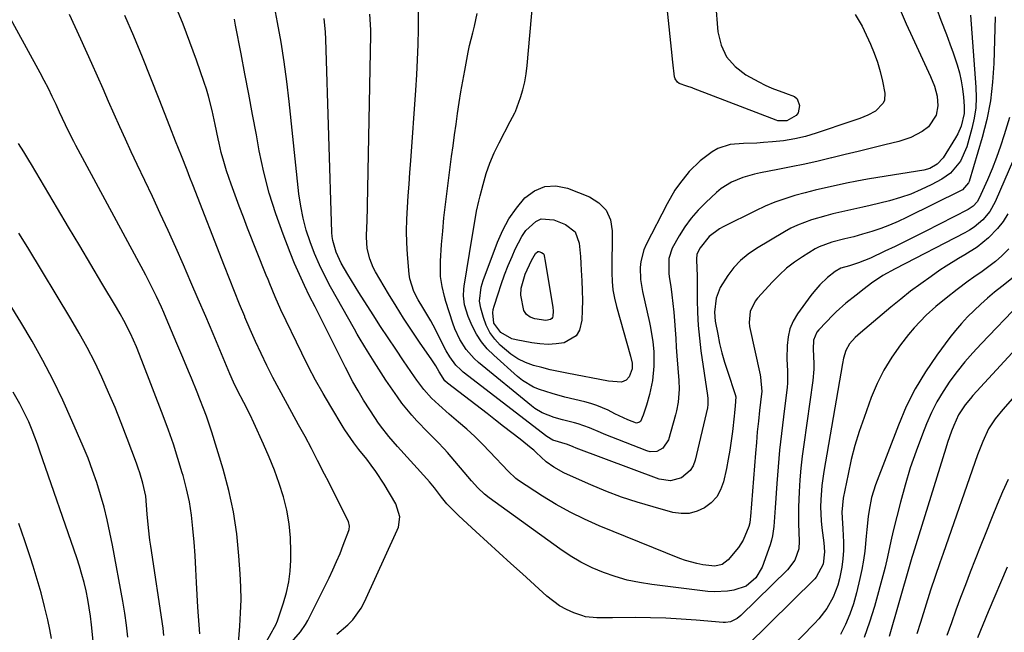
# Model space of a CAD drawing. Units: inches. Extents: x 1890287 to 1895531, y 464307 to 469608.
# Drawn here: x 1894970 to 1895278, y 466495 to 466686 of the extents above; entities that cross this region are included whole.
import ezdxf

# ---------------------------------------------------------------- set-up
doc = ezdxf.new("R2010")
doc.units = ezdxf.units.IN
doc.header["$MEASUREMENT"] = 0
doc.layers.add('7', color=7, linetype='Continuous')
doc.layers.add('8', color=7, linetype='Continuous')

msp = doc.modelspace()

# ---------------------------------------------------------------- linework, layer by layer
at = {"layer": '7', "color": 18}
for points in [[(1895038.97, 466491.58, 1938), (1895039.38, 466496.81, 1938), (1895039.6, 466500.89, 1938), (1895039.71, 466504.96, 1938), (1895039.64, 466509.04, 1938), (1895039.45, 466513.12, 1938), (1895039.07, 466518.79, 1938), (1895038.36, 466525.66, 1938), (1895037.35, 466532.48, 1938), (1895035.87, 466539.21, 1938), (1895034.08, 466545.88, 1938), (1895030.56, 466557.42, 1938), (1895029.77, 466559.91, 1938), (1895028.93, 466562.39, 1938), (1895028.02, 466564.84, 1938), (1895026.87, 466567.79, 1938), (1895025.98, 466569.96, 1938), (1895024.21, 466574.3, 1938), (1895023.31, 466576.47, 1938), (1895021.51, 466580.8, 1938), (1895019.68, 466585.12, 1938), (1895016.28, 466593.11, 1938), (1895015.55, 466594.81, 1938), (1895014.8, 466596.51, 1938), (1895013.25, 466599.89, 1938), (1895012.45, 466601.56, 1938), (1895010.77, 466604.88, 1938), (1895009.91, 466606.52, 1938), (1894988.06, 466647.04, 1938), (1894987.38, 466648.33, 1938), (1894986.06, 466650.93, 1938), (1894984.8, 466653.57, 1938), (1894982.96, 466657.55, 1938), (1894981.86, 466659.93, 1938), (1894980.67, 466662.44, 1938), (1894979.45, 466664.93, 1938), (1894978.18, 466667.4, 1938), (1894976.87, 466669.84, 1938), (1894949.42, 466720.01, 1938)], [(1895280.02, 466655.86, 1948), (1895278.42, 466650.43, 1948), (1895277.28, 466646.83, 1948), (1895276.04, 466643.28, 1948), (1895274.65, 466639.77, 1948), (1895273.17, 466636.3, 1948), (1895270.58, 466630.59, 1948), (1895269.95, 466629.49, 1948), (1895268.66, 466628.11, 1948), (1895267.09, 466627.06, 1948), (1895253.69, 466620.22, 1948), (1895250.56, 466618.64, 1948), (1895247.42, 466617.08, 1948), (1895244.27, 466615.54, 1948), (1895241.11, 466614.02, 1948), (1895236.61, 466611.87, 1948), (1895232.86, 466610.35, 1948), (1895229.99, 466609.49, 1948), (1895227.32, 466608.69, 1948), (1895225.57, 466607.64, 1948), (1895223.12, 466605.81, 1948), (1895220.72, 466603.52, 1948), (1895218.82, 466601.34, 1948), (1895217.94, 466600.19, 1948), (1895213.79, 466594.47, 1948), (1895212.43, 466592.17, 1948), (1895211.38, 466589.77, 1948), (1895210.79, 466587.22, 1948), (1895210.5, 466584.56, 1948), (1895210.47, 466580.36, 1948), (1895210.64, 466576.55, 1948), (1895210.64, 466572.75, 1948), (1895210.52, 466571.48, 1948), (1895209.33, 466562.27, 1948), (1895208.7, 466557.05, 1948), (1895208.14, 466551.81, 1948), (1895207.67, 466546.57, 1948), (1895207.26, 466541.33, 1948), (1895206.74, 466533.74, 1948), (1895206.54, 466530.82, 1948), (1895206.34, 466527.91, 1948), (1895205.95, 466525.03, 1948), (1895205.6, 466523.63, 1948), (1895205.16, 466522.24, 1948), (1895202.66, 466515.21, 1948), (1895200.72, 466511.83, 1948), (1895197.74, 466509.32, 1948), (1895193.88, 466508.05, 1948), (1895191.86, 466507.68, 1948), (1895187.8, 466507.45, 1948), (1895185.75, 466507.59, 1948), (1895168.15, 466509.75, 1948), (1895164.31, 466510.37, 1948), (1895160.51, 466511.17, 1948), (1895156.78, 466512.25, 1948), (1895153.09, 466513.51, 1948), (1895149.52, 466515.05, 1948), (1895146.04, 466516.77, 1948), (1895142.7, 466518.75, 1948), (1895139.46, 466520.9, 1948), (1895117.37, 466536.89, 1948), (1895115.86, 466538.08, 1948), (1895113.77, 466540.06, 1948), (1895111.83, 466542.2, 1948), (1895104.25, 466551.1, 1948), (1895103.29, 466552.21, 1948), (1895101.28, 466554.35, 1948), (1895098.15, 466557.45, 1948), (1895094.75, 466560.93, 1948), (1895093.1, 466562.71, 1948), (1895090.04, 466566.47, 1948), (1895088.63, 466568.45, 1948), (1895085.05, 466573.73, 1948), (1895083.56, 466575.97, 1948), (1895081.4, 466579.38, 1948), (1895079.25, 466582.79, 1948), (1895076.94, 466586.56, 1948), (1895076.04, 466588.1, 1948), (1895075.16, 466589.64, 1948), (1895067.74, 466602.86, 1948), (1895065.92, 466606.29, 1948), (1895064.23, 466609.77, 1948), (1895062.7, 466613.33, 1948), (1895061.29, 466616.95, 1948), (1895060.11, 466620.63, 1948), (1895059.1, 466624.36, 1948), (1895058.38, 466628.15, 1948), (1895057.83, 466631.98, 1948), (1895054.79, 466660.87, 1948), (1895054.06, 466667.08, 1948), (1895053.23, 466673.27, 1948), (1895052.24, 466679.43, 1948), (1895051.15, 466685.59, 1948), (1895049.88, 466692.25, 1948)], [(1895231.79, 466688.04, 1958), (1895233.95, 466684.37, 1958), (1895234.58, 466683.1, 1958), (1895236.55, 466678.82, 1958), (1895237.72, 466675.99, 1958), (1895238.75, 466673.12, 1958), (1895239.6, 466670.19, 1958), (1895240.32, 466667.22, 1958), (1895241.09, 466663.47, 1958), (1895241.01, 466661.27, 1958), (1895240.57, 466660.28, 1958), (1895238.14, 466657.8, 1958), (1895235.8, 466656.56, 1958), (1895233.3, 466655.57, 1958), (1895230.77, 466654.67, 1958), (1895219.61, 466650.92, 1958), (1895216.26, 466649.93, 1958), (1895212.87, 466649.12, 1958), (1895209.42, 466648.56, 1958), (1895205.94, 466648.18, 1958), (1895203.15, 466647.98, 1958), (1895201.04, 466647.85, 1958), (1895196.82, 466647.68, 1958), (1895192.66, 466647.43, 1958), (1895188.83, 466646.17, 1958), (1895187.06, 466645.12, 1958), (1895183.36, 466642.3, 1958), (1895179.86, 466638.93, 1958), (1895176.8, 466635.11, 1958), (1895175.42, 466633.09, 1958), (1895172.98, 466628.85, 1958), (1895166.47, 466616.15, 1958), (1895165.72, 466614.41, 1958), (1895164.78, 466610.81, 1958), (1895164.59, 466608.93, 1958), (1895164.7, 466605.14, 1958), (1895165.29, 466601.39, 1958), (1895167.47, 466591.71, 1958), (1895167.78, 466590.21, 1958), (1895168.51, 466585.69, 1958), (1895168.77, 466582.65, 1958), (1895168.83, 466579.6, 1958), (1895168.81, 466578.12, 1958), (1895168.45, 466573.62, 1958), (1895167.51, 466569.2, 1958), (1895166.55, 466565.88, 1958), (1895165.5, 466562.78, 1958), (1895164.63, 466560.82, 1958), (1895164.38, 466560.59, 1958), (1895163.43, 466560.22, 1958), (1895160.71, 466561.29, 1958), (1895156.66, 466563.2, 1958), (1895154.52, 466564.27, 1958), (1895150.98, 466565.81, 1958), (1895149.15, 466566.41, 1958), (1895147.29, 466566.93, 1958), (1895141.01, 466568.43, 1958), (1895137.02, 466569.49, 1958), (1895133.1, 466570.74, 1958), (1895131.22, 466571.53, 1958), (1895127.74, 466573.58, 1958), (1895126.14, 466574.85, 1958), (1895118.75, 466581.49, 1958), (1895116.74, 466583.54, 1958), (1895114.92, 466585.72, 1958), (1895113.38, 466588.12, 1958), (1895112.04, 466590.66, 1958), (1895110.71, 466593.6, 1958), (1895109.58, 466597.24, 1958), (1895109.29, 466600.03, 1958), (1895109.36, 466602.11, 1958), (1895109.48, 466603.14, 1958), (1895111.98, 466618.41, 1958), (1895112.81, 466623.27, 1958), (1895113.4, 466626.5, 1958), (1895114.09, 466629.71, 1958), (1895114.48, 466631.31, 1958), (1895115.4, 466634.93, 1958), (1895116.38, 466638.29, 1958), (1895117.51, 466641.59, 1958), (1895118.88, 466644.8, 1958), (1895120.4, 466647.95, 1958), (1895123.93, 466654.63, 1958), (1895125.37, 466657.25, 1958), (1895125.56, 466657.71, 1958), (1895127.09, 466662.09, 1958), (1895127.83, 466664.54, 1958), (1895128.45, 466667.02, 1958), (1895128.89, 466669.54, 1958), (1895129.21, 466672.08, 1958), (1895130.96, 466692.05, 1958)], [(1895069.69, 466494.24, 1944), (1895073.15, 466497.15, 1944), (1895074.69, 466498.79, 1944), (1895077.29, 466502.4, 1944), (1895078.34, 466504.39, 1944), (1895088.57, 466526.75, 1944), (1895088.95, 466527.77, 1944), (1895089.39, 466530.96, 1944), (1895088.14, 466535.05, 1944), (1895084.44, 466541.18, 1944), (1895081.85, 466545.16, 1944), (1895080.45, 466547.09, 1944), (1895079.01, 466548.98, 1944), (1895076.59, 466552.02, 1944), (1895074.97, 466554.08, 1944), (1895072.19, 466558.18, 1944), (1895071.67, 466559.02, 1944), (1895067.77, 466565.46, 1944), (1895065.37, 466569.56, 1944), (1895063.04, 466573.7, 1944), (1895060.84, 466577.91, 1944), (1895058.71, 466582.16, 1944), (1895052.17, 466595.73, 1944), (1895050.36, 466599.74, 1944), (1895048.71, 466603.81, 1944), (1895048.16, 466605.17, 1944), (1895047.62, 466606.53, 1944), (1895041.79, 466621.2, 1944), (1895040.44, 466624.64, 1944), (1895039.13, 466628.09, 1944), (1895037.85, 466631.55, 1944), (1895036.6, 466635.03, 1944), (1895035.18, 466639.21, 1944), (1895034.31, 466642.04, 1944), (1895033.55, 466644.91, 1944), (1895032.85, 466647.8, 1944), (1895032.55, 466649.16, 1944), (1895031.58, 466653.6, 1944), (1895030.65, 466658.06, 1944), (1895029.59, 466662.47, 1944), (1895028.94, 466664.65, 1944), (1895028.22, 466666.8, 1944), (1895025.76, 466673.78, 1944), (1895023.71, 466679.39, 1944), (1895021.59, 466684.98, 1944), (1895019.37, 466690.52, 1944)], [(1895257.21, 466690.02, 1954), (1895258.57, 466686.31, 1954), (1895260.35, 466681.77, 1954), (1895261.4, 466678.93, 1954), (1895262.41, 466676.06, 1954), (1895263.65, 466672.32, 1954), (1895264.37, 466669.84, 1954), (1895264.96, 466667.33, 1954), (1895265.38, 466664.8, 1954), (1895265.68, 466662.23, 1954), (1895265.92, 466659.36, 1954), (1895265.9, 466657.09, 1954), (1895264.95, 466653.16, 1954), (1895263.87, 466650.69, 1954), (1895263.21, 466649.51, 1954), (1895259.31, 466643.19, 1954), (1895257.45, 466641.21, 1954), (1895255.16, 466639.87, 1954), (1895253.23, 466639.33, 1954), (1895238.89, 466637.07, 1954), (1895235.6, 466636.53, 1954), (1895232.32, 466635.94, 1954), (1895229.06, 466635.3, 1954), (1895225.8, 466634.62, 1954), (1895222.53, 466633.88, 1954), (1895219.31, 466633.11, 1954), (1895216.11, 466632.29, 1954), (1895212.91, 466631.42, 1954), (1895209.76, 466630.43, 1954), (1895206.65, 466629.33, 1954), (1895203.61, 466628.07, 1954), (1895200.61, 466626.68, 1954), (1895190.48, 466621.67, 1954), (1895189.37, 466621.06, 1954), (1895186.12, 466618.66, 1954), (1895183.29, 466615.12, 1954), (1895182.25, 466613.1, 1954), (1895182.12, 466611.56, 1954), (1895182.29, 466608.55, 1954), (1895182.36, 466606.55, 1954), (1895182.37, 466605.55, 1954), (1895182.4, 466598.84, 1954), (1895182.49, 466594.84, 1954), (1895182.7, 466590.84, 1954), (1895183.07, 466586.86, 1954), (1895183.56, 466582.88, 1954), (1895185.56, 466568.94, 1954), (1895185.67, 466567.98, 1954), (1895185.71, 466566.04, 1954), (1895185.56, 466565.09, 1954), (1895181.73, 466548.63, 1954), (1895181.09, 466546.93, 1954), (1895180.21, 466545.42, 1954), (1895177.48, 466543.14, 1954), (1895174.04, 466542.19, 1954), (1895170.51, 466542.72, 1954), (1895144.58, 466552.46, 1954), (1895143.64, 466552.83, 1954), (1895141.77, 466553.58, 1954), (1895137.23, 466554.91, 1954), (1895135.32, 466556.04, 1954), (1895109.23, 466576.2, 1954), (1895108.41, 466576.89, 1954), (1895106.9, 466578.42, 1954), (1895104.99, 466581.04, 1954), (1895103.92, 466582.92, 1954), (1895099.81, 466590.85, 1954), (1895099.08, 466592.22, 1954), (1895096.57, 466596.4, 1954), (1895095.1, 466598.84, 1954), (1895093.78, 466601.38, 1954), (1895092.51, 466605.41, 1954), (1895092.32, 466606.82, 1954), (1895091.82, 466613.02, 1954), (1895091.6, 466616.68, 1954), (1895091.5, 466620.34, 1954), (1895091.57, 466624, 1954), (1895091.74, 466627.67, 1954), (1895092.01, 466631.33, 1954), (1895092.27, 466635, 1954), (1895092.53, 466638.66, 1954), (1895092.79, 466642.32, 1954), (1895094.35, 466664.42, 1954), (1895094.65, 466669.17, 1954), (1895094.9, 466673.92, 1954), (1895095.08, 466678.67, 1954), (1895095.2, 466683.43, 1954), (1895095.25, 466685.99, 1954), (1895095.19, 466689.45, 1954)], [(1895245.86, 466689.48, 1956), (1895247.76, 466685.17, 1956), (1895249.71, 466680.89, 1956), (1895255.39, 466668.66, 1956), (1895256.57, 466665.69, 1956), (1895257.43, 466662.5, 1956), (1895257.66, 466659.49, 1956), (1895257.12, 466656.53, 1956), (1895254.73, 466652.87, 1956), (1895252.77, 466651.44, 1956), (1895249.24, 466649.6, 1956), (1895247.37, 466648.91, 1956), (1895245.46, 466648.34, 1956), (1895241.07, 466647.26, 1956), (1895236.93, 466646.24, 1956), (1895232.78, 466645.23, 1956), (1895228.63, 466644.22, 1956), (1895224.48, 466643.22, 1956), (1895224.4, 466643.2, 1956), (1895220.21, 466642.22, 1956), (1895216, 466641.28, 1956), (1895211.78, 466640.4, 1956), (1895207.56, 466639.55, 1956), (1895202.2, 466638.51, 1956), (1895200.33, 466638.1, 1956), (1895196.65, 466637.04, 1956), (1895193.11, 466635.61, 1956), (1895189.91, 466633.62, 1956), (1895188.44, 466632.41, 1956), (1895185.06, 466629.27, 1956), (1895182.7, 466626.88, 1956), (1895180.51, 466624.36, 1956), (1895178.56, 466621.65, 1956), (1895176.77, 466618.81, 1956), (1895174.57, 466614.94, 1956), (1895173.48, 466611.76, 1956), (1895173.48, 466607.2, 1956), (1895173.62, 466606.06, 1956), (1895174.09, 466603.01, 1956), (1895174.46, 466600.34, 1956), (1895174.79, 466597.66, 1956), (1895175.05, 466594.98, 1956), (1895175.27, 466592.21, 1956), (1895175.46, 466589.47, 1956), (1895175.66, 466586.74, 1956), (1895175.85, 466584.01, 1956), (1895176.05, 466581.27, 1956), (1895176.62, 466573.64, 1956), (1895176.71, 466570.91, 1956), (1895176.43, 466566.82, 1956), (1895175.94, 466564.14, 1956), (1895175.61, 466562.81, 1956), (1895173.42, 466555.01, 1956), (1895171.68, 466552.39, 1956), (1895169.76, 466551.4, 1956), (1895167.69, 466551.29, 1956), (1895166.64, 466551.56, 1956), (1895153.28, 466556.85, 1956), (1895152.13, 466557.32, 1956), (1895148.69, 466558.8, 1956), (1895145.2, 466560.08, 1956), (1895144, 466560.4, 1956), (1895140.24, 466561.3, 1956), (1895137.65, 466562.02, 1956), (1895133.91, 466563.47, 1956), (1895131.62, 466564.82, 1956), (1895130.55, 466565.62, 1956), (1895114.01, 466579.23, 1956), (1895112.63, 466580.48, 1956), (1895110.18, 466583.25, 1956), (1895108.18, 466586.39, 1956), (1895106.6, 466589.75, 1956), (1895105.96, 466591.5, 1956), (1895103.75, 466598.3, 1956), (1895103.3, 466599.84, 1956), (1895102.58, 466602.95, 1956), (1895102.15, 466606.12, 1956), (1895102.1, 466610.91, 1956), (1895102.46, 466616.08, 1956), (1895102.8, 466620.26, 1956), (1895103.18, 466624.43, 1956), (1895103.64, 466628.6, 1956), (1895104.15, 466632.76, 1956), (1895105.59, 466643.63, 1956), (1895106.04, 466647.01, 1956), (1895106.5, 466650.38, 1956), (1895106.96, 466653.76, 1956), (1895107.44, 466657.13, 1956), (1895107.94, 466660.5, 1956), (1895108.48, 466663.86, 1956), (1895109.07, 466667.22, 1956), (1895109.69, 466670.56, 1956), (1895110.8, 466676.29, 1956), (1895111.22, 466678.32, 1956), (1895112.17, 466682.35, 1956), (1895112.69, 466684.36, 1956), (1895113.54, 466688.39, 1956)], [(1895055.55, 466491.78, 1942), (1895058.32, 466494.99, 1942), (1895059.91, 466497.3, 1942), (1895060.59, 466498.53, 1942), (1895067.24, 466511.91, 1942), (1895068.44, 466514.42, 1942), (1895069.6, 466516.96, 1942), (1895070.68, 466519.52, 1942), (1895071.71, 466522.11, 1942), (1895073.43, 466526.63, 1942), (1895073.54, 466526.98, 1942), (1895073.66, 466528.05, 1942), (1895073.3, 466529.45, 1942), (1895071.05, 466533.99, 1942), (1895069.76, 466536.58, 1942), (1895068.46, 466539.18, 1942), (1895067.15, 466541.77, 1942), (1895065.84, 466544.35, 1942), (1895063.68, 466548.59, 1942), (1895061.73, 466552.33, 1942), (1895059.76, 466556.06, 1942), (1895057.74, 466559.76, 1942), (1895055.64, 466563.55, 1942), (1895053.62, 466567.19, 1942), (1895051.64, 466570.85, 1942), (1895049.71, 466574.54, 1942), (1895047.82, 466578.25, 1942), (1895046, 466581.99, 1942), (1895044.23, 466585.76, 1942), (1895042.56, 466589.57, 1942), (1895040.94, 466593.4, 1942), (1895040.87, 466593.56, 1942), (1895039.27, 466597.5, 1942), (1895037.68, 466601.44, 1942), (1895036.11, 466605.4, 1942), (1895034.55, 466609.35, 1942), (1895024.6, 466634.8, 1942), (1895023.71, 466637.07, 1942), (1895022.82, 466639.35, 1942), (1895021.05, 466643.89, 1942), (1895019.27, 466648.44, 1942), (1895017.49, 466652.98, 1942), (1895014.12, 466661.6, 1942), (1895011.51, 466668.17, 1942), (1895008.86, 466674.73, 1942), (1895006.15, 466681.26, 1942), (1895003.39, 466687.77, 1942)], [(1895288.06, 466658.35, 1946), (1895275.58, 466629.5, 1946), (1895273.91, 466626.47, 1946), (1895271.68, 466623.82, 1946), (1895269.01, 466621.58, 1946), (1895267.56, 466620.63, 1946), (1895266.04, 466619.76, 1946), (1895244.25, 466608.51, 1946), (1895240.48, 466606.39, 1946), (1895236.86, 466604.02, 1946), (1895234.57, 466602.28, 1946), (1895232.1, 466600.29, 1946), (1895228.92, 466597.77, 1946), (1895225.87, 466595.11, 1946), (1895224.91, 466594.16, 1946), (1895220.38, 466589.44, 1946), (1895219.8, 466588.72, 1946), (1895218.81, 466586.2, 1946), (1895218.65, 466583.37, 1946), (1895218.85, 466578.92, 1946), (1895218.84, 466577.12, 1946), (1895218.52, 466573.54, 1946), (1895215.71, 466553.59, 1946), (1895215.25, 466549.9, 1946), (1895214.84, 466546.21, 1946), (1895214.53, 466542.5, 1946), (1895214.28, 466538.79, 1946), (1895214.07, 466534, 1946), (1895214.03, 466531.37, 1946), (1895214.07, 466528.74, 1946), (1895214.17, 466526.11, 1946), (1895214.31, 466523.38, 1946), (1895214.16, 466520.9, 1946), (1895212.87, 466517.41, 1946), (1895210.61, 466514.43, 1946), (1895196.06, 466500.14, 1946), (1895194.86, 466499.15, 1946), (1895192.78, 466498.14, 1946), (1895191.28, 466497.89, 1946), (1895190.51, 466497.9, 1946), (1895182.1, 466498.62, 1946), (1895177.33, 466498.96, 1946), (1895172.55, 466499.23, 1946), (1895167.77, 466499.37, 1946), (1895162.99, 466499.43, 1946), (1895155.85, 466499.42, 1946), (1895154.63, 466499.41, 1946), (1895150.98, 466499.33, 1946), (1895147.42, 466499.73, 1946), (1895146.27, 466500.08, 1946), (1895143.82, 466500.98, 1946), (1895141.52, 466501.98, 1946), (1895139.33, 466503.14, 1946), (1895135.35, 466506.12, 1946), (1895127.7, 466513.09, 1946), (1895124.06, 466516.41, 1946), (1895120.42, 466519.73, 1946), (1895116.78, 466523.06, 1946), (1895113.15, 466526.39, 1946), (1895107.85, 466531.24, 1946), (1895106.88, 466532.16, 1946), (1895104.13, 466535.07, 1946), (1895102.42, 466537.11, 1946), (1895100.18, 466540.01, 1946), (1895098.63, 466541.9, 1946), (1895097.82, 466542.82, 1946), (1895088.68, 466552.94, 1946), (1895085.94, 466556.09, 1946), (1895083.35, 466559.37, 1946), (1895082.55, 466560.51, 1946), (1895081.78, 466561.67, 1946), (1895078.07, 466567.48, 1946), (1895076.33, 466570.31, 1946), (1895074.71, 466573.21, 1946), (1895072.4, 466577.64, 1946), (1895071.65, 466579.12, 1946), (1895067.89, 466586.66, 1946), (1895066.21, 466590, 1946), (1895064.54, 466593.34, 1946), (1895062.86, 466596.67, 1946), (1895061.17, 466600, 1946), (1895059.53, 466603.35, 1946), (1895057.96, 466606.73, 1946), (1895056.48, 466610.16, 1946), (1895055.08, 466613.61, 1946), (1895052.85, 466619.34, 1946), (1895050.56, 466625.74, 1946), (1895048.52, 466632.21, 1946), (1895046.86, 466638.78, 1946), (1895045.43, 466645.42, 1946), (1895044.51, 466650.46, 1946), (1895043.33, 466656.8, 1946), (1895042.15, 466663.13, 1946), (1895040.95, 466669.46, 1946), (1895039.74, 466675.8, 1946), (1895038.03, 466684.76, 1946), (1895037.64, 466686.6, 1946)], [(1895267.89, 466687.87, 1952), (1895269.55, 466665.37, 1952), (1895269.63, 466662.1, 1952), (1895269.48, 466658.85, 1952), (1895269.01, 466655.63, 1952), (1895268.31, 466652.43, 1952), (1895266.75, 466646.67, 1952), (1895264.77, 466642.18, 1952), (1895261.59, 466638.45, 1952), (1895260.28, 466637.47, 1952), (1895258.89, 466636.6, 1952), (1895255.61, 466634.83, 1952), (1895252.45, 466633.28, 1952), (1895249.24, 466631.9, 1952), (1895245.92, 466630.77, 1952), (1895242.54, 466629.82, 1952), (1895236.48, 466628.37, 1952), (1895234.16, 466627.82, 1952), (1895229.52, 466626.76, 1952), (1895224.83, 466625.7, 1952), (1895222.58, 466625.14, 1952), (1895218.1, 466623.85, 1952), (1895213.77, 466622.22, 1952), (1895211.69, 466621.2, 1952), (1895209.65, 466620.08, 1952), (1895200.88, 466614.86, 1952), (1895198.32, 466613.1, 1952), (1895195.94, 466611.13, 1952), (1895193.84, 466608.88, 1952), (1895191.93, 466606.42, 1952), (1895189.54, 466602.66, 1952), (1895188.35, 466599.36, 1952), (1895187.83, 466594.93, 1952), (1895188.04, 466592.18, 1952), (1895188.8, 466588.1, 1952), (1895189.41, 466585.16, 1952), (1895190.1, 466582.24, 1952), (1895190.92, 466579.36, 1952), (1895191.81, 466576.49, 1952), (1895194.26, 466569.21, 1952), (1895194.43, 466568.52, 1952), (1895194.26, 466565.66, 1952), (1895194.03, 466563.52, 1952), (1895193.92, 466562.45, 1952), (1895193.42, 466557.66, 1952), (1895193.06, 466554.74, 1952), (1895192.64, 466551.83, 1952), (1895192.11, 466548.94, 1952), (1895191.52, 466546.05, 1952), (1895190.58, 466541.88, 1952), (1895189.69, 466539.42, 1952), (1895188.48, 466537.21, 1952), (1895186.76, 466535.36, 1952), (1895184.71, 466533.75, 1952), (1895182.33, 466532.69, 1952), (1895179.89, 466532.04, 1952), (1895177.37, 466532, 1952), (1895174.79, 466532.36, 1952), (1895168.6, 466534.03, 1952), (1895163.62, 466535.51, 1952), (1895158.7, 466537.13, 1952), (1895153.86, 466538.98, 1952), (1895149.07, 466540.98, 1952), (1895141.83, 466544.21, 1952), (1895140.72, 466544.74, 1952), (1895137.51, 466546.53, 1952), (1895135.14, 466548.13, 1952), (1895132.06, 466551.12, 1952), (1895131.27, 466551.8, 1952), (1895130.47, 466552.46, 1952), (1895126.98, 466555.21, 1952), (1895124.41, 466557.23, 1952), (1895121.84, 466559.24, 1952), (1895119.26, 466561.23, 1952), (1895116.68, 466563.23, 1952), (1895104.27, 466572.75, 1952), (1895103.48, 466573.48, 1952), (1895101.73, 466576.28, 1952), (1895100.61, 466578.21, 1952), (1895100.01, 466579.16, 1952), (1895099.39, 466580.08, 1952), (1895095.55, 466585.6, 1952), (1895093.03, 466589.31, 1952), (1895090.58, 466593.05, 1952), (1895088.2, 466596.84, 1952), (1895085.88, 466600.67, 1952), (1895081.79, 466607.62, 1952), (1895081.08, 466608.94, 1952), (1895079.97, 466611.69, 1952), (1895079.17, 466614.92, 1952), (1895078.96, 466618.38, 1952), (1895079.1, 466621.88, 1952), (1895079.13, 466623.05, 1952), (1895080.34, 466681.65, 1952), (1895080.34, 466683.27, 1952), (1895079.99, 466688.11, 1952)], [(1895026.87, 466494.41, 1936), (1895026.59, 466497.17, 1936), (1895026.38, 466499.94, 1936), (1895026.21, 466502.72, 1936), (1895025.83, 466510.38, 1936), (1895025.6, 466514.6, 1936), (1895025.34, 466518.83, 1936), (1895025.03, 466523.05, 1936), (1895024.69, 466527.26, 1936), (1895024.21, 466531.46, 1936), (1895023.56, 466535.62, 1936), (1895022.67, 466539.74, 1936), (1895021.61, 466543.83, 1936), (1895021.35, 466544.71, 1936), (1895019.99, 466549.2, 1936), (1895018.55, 466553.67, 1936), (1895017, 466558.09, 1936), (1895015.37, 466562.5, 1936), (1895008.74, 466579.84, 1936), (1895007.01, 466584.1, 1936), (1895005.1, 466588.28, 1936), (1895003.02, 466592.38, 1936), (1895001.91, 466594.39, 1936), (1895000.76, 466596.39, 1936), (1894996.19, 466604.07, 1936), (1894992.72, 466609.89, 1936), (1894989.26, 466615.72, 1936), (1894985.8, 466621.54, 1936), (1894982.34, 466627.36, 1936), (1894974.16, 466641.15, 1936), (1894973.37, 466642.46, 1936), (1894971.76, 466645.08, 1936), (1894970.13, 466647.68, 1936)], [(1895145.84, 466612.34, 1962), (1895145.99, 466610.22, 1962), (1895146.12, 466608.1, 1962), (1895146.32, 466604.77, 1962), (1895146.44, 466601.69, 1962), (1895146.49, 466598.62, 1962), (1895146.43, 466595.55, 1962), (1895146.29, 466592.48, 1962), (1895145.6, 466589.32, 1962), (1895144.56, 466587.51, 1962), (1895140.81, 466585.37, 1962), (1895138.27, 466585.04, 1962), (1895135.73, 466584.89, 1962), (1895133.19, 466585.03, 1962), (1895130.66, 466585.37, 1962), (1895125.76, 466586.3, 1962), (1895124.46, 466586.65, 1962), (1895120.97, 466588.62, 1962), (1895118.81, 466591.56, 1962), (1895118.42, 466594.73, 1962), (1895118.58, 466595.79, 1962), (1895118.84, 466596.84, 1962), (1895120.1, 466600.7, 1962), (1895121.11, 466603.66, 1962), (1895122.16, 466606.61, 1962), (1895123.29, 466609.52, 1962), (1895124.47, 466612.42, 1962), (1895125.43, 466614.71, 1962), (1895127.5, 466618.65, 1962), (1895128.81, 466620.45, 1962), (1895131.87, 466623.36, 1962), (1895133.61, 466624.11, 1962), (1895137.5, 466623.82, 1962), (1895141.19, 466622.37, 1962), (1895144.18, 466620.09, 1962), (1895145.51, 466616.58, 1962), (1895145.84, 466612.34, 1962)], [(1895279.59, 466625.71, 1944), (1895278.06, 466623.32, 1944), (1895276.27, 466621.11, 1944), (1895273.44, 466618.22, 1944), (1895269.93, 466615.31, 1944), (1895266.09, 466612.87, 1944), (1895264.1, 466611.74, 1944), (1895260.2, 466609.33, 1944), (1895258.3, 466608.05, 1944), (1895255.55, 466606.15, 1944), (1895252.32, 466603.86, 1944), (1895249.14, 466601.5, 1944), (1895246.03, 466599.05, 1944), (1895242.96, 466596.55, 1944), (1895233.41, 466588.53, 1944), (1895231.82, 466587.06, 1944), (1895230.07, 466585.06, 1944), (1895228.83, 466582.94, 1944), (1895228.14, 466580.55, 1944), (1895227.81, 466578.92, 1944), (1895222, 466545.08, 1944), (1895221.66, 466542.9, 1944), (1895221.38, 466540.71, 1944), (1895221.04, 466536.3, 1944), (1895220.99, 466534.09, 1944), (1895221.16, 466529.68, 1944), (1895221.37, 466527.48, 1944), (1895221.95, 466522.78, 1944), (1895222.17, 466520.05, 1944), (1895221.8, 466516.13, 1944), (1895219.63, 466512.08, 1944), (1895219.18, 466511.59, 1944), (1895197.91, 466490.56, 1944)], [(1895015.62, 466493.89, 1934), (1895015.32, 466496.16, 1934), (1895011.46, 466521.8, 1934), (1895011.2, 466523.69, 1934), (1895010.77, 466527.49, 1934), (1895010.41, 466531.8, 1934), (1895010.18, 466534.59, 1934), (1895009.9, 466537.37, 1934), (1895009.05, 466541.47, 1934), (1895008.05, 466544.75, 1934), (1895007.55, 466546.22, 1934), (1895007.02, 466547.69, 1934), (1895004.12, 466555.46, 1934), (1895002.25, 466560.3, 1934), (1895000.32, 466565.11, 1934), (1894998.29, 466569.87, 1934), (1894996.2, 466574.61, 1934), (1894993.97, 466579.29, 1934), (1894991.63, 466583.9, 1934), (1894989.13, 466588.44, 1934), (1894986.52, 466592.91, 1934), (1894973.02, 466615.15, 1934), (1894970.21, 466619.7, 1934)], [(1895279.9, 466614.76, 1942), (1895277.68, 466612.61, 1942), (1895275.7, 466610.85, 1942), (1895273.63, 466609.22, 1942), (1895271.48, 466607.68, 1942), (1895268.9, 466605.9, 1942), (1895267.13, 466604.65, 1942), (1895263.65, 466602.06, 1942), (1895260.24, 466599.36, 1942), (1895257.07, 466596.71, 1942), (1895254.03, 466593.99, 1942), (1895252.09, 466592.07, 1942), (1895250.26, 466590.04, 1942), (1895248.51, 466587.93, 1942), (1895246.01, 466584.73, 1942), (1895243.27, 466580.87, 1942), (1895240.78, 466576.85, 1942), (1895238.68, 466572.63, 1942), (1895236.84, 466568.25, 1942), (1895234.57, 466562.05, 1942), (1895233.08, 466557.69, 1942), (1895231.72, 466553.3, 1942), (1895230.57, 466548.84, 1942), (1895229.55, 466544.35, 1942), (1895228, 466536.76, 1942), (1895227.61, 466532.37, 1942), (1895227.73, 466530.67, 1942), (1895227.96, 466527.25, 1942), (1895228.1, 466523.02, 1942), (1895228.09, 466520.41, 1942), (1895227.95, 466517.82, 1942), (1895227.62, 466515.24, 1942), (1895226.92, 466511.58, 1942), (1895226.4, 466509.61, 1942), (1895224.93, 466505.83, 1942), (1895222.89, 466502.3, 1942), (1895220.42, 466499.06, 1942), (1895219.05, 466497.55, 1942), (1895207.28, 466485.54, 1942)], [(1895134.65, 466612.1, 1964), (1895134.77, 466611.43, 1964), (1895137.19, 466596.48, 1964), (1895137.3, 466595.23, 1964), (1895137.24, 466593.75, 1964), (1895137.1, 466593.3, 1964), (1895136.88, 466592.93, 1964), (1895136.53, 466592.66, 1964), (1895135.07, 466592.34, 1964), (1895131.61, 466592.84, 1964), (1895130.15, 466593.41, 1964), (1895128.95, 466594.23, 1964), (1895128.14, 466595.45, 1964), (1895127.27, 466600.28, 1964), (1895127.38, 466602.5, 1964), (1895128.62, 466606.82, 1964), (1895130.58, 466611.13, 1964), (1895131.77, 466613.36, 1964), (1895132.52, 466613.93, 1964), (1895132.82, 466613.95, 1964), (1895133.69, 466613.67, 1964), (1895134.2, 466613.31, 1964), (1895134.37, 466613.05, 1964), (1895134.65, 466612.1, 1964)], [(1895298.05, 466600.93, 1936), (1895268.64, 466568.9, 1936), (1895267.81, 466567.95, 1936), (1895266.22, 466565.99, 1936), (1895264.14, 466562.85, 1936), (1895262.61, 466559.47, 1936), (1895261.93, 466557.73, 1936), (1895260.68, 466554.23, 1936), (1895260.1, 466552.46, 1936), (1895249.79, 466519.17, 1936), (1895249.5, 466518.21, 1936), (1895248.71, 466515.31, 1936), (1895242.38, 466493.51, 1936)], [(1895004.3, 466493.31, 1932), (1895003.9, 466497.08, 1932), (1895003.37, 466500.83, 1932), (1895002.75, 466504.58, 1932), (1894999.51, 466522.13, 1932), (1894998.72, 466526.09, 1932), (1894997.85, 466530.02, 1932), (1894996.86, 466533.93, 1932), (1894995.79, 466537.82, 1932), (1894994.6, 466541.67, 1932), (1894993.31, 466545.49, 1932), (1894991.88, 466549.25, 1932), (1894990.35, 466552.98, 1932), (1894986.84, 466561.11, 1932), (1894983.98, 466567.43, 1932), (1894980.98, 466573.67, 1932), (1894977.76, 466579.81, 1932), (1894974.39, 466585.87, 1932), (1894970.86, 466591.83, 1932), (1894967.23, 466597.74, 1932)], [(1895283.42, 466597.73, 1938), (1895271.18, 466585.06, 1938), (1895268.59, 466582.26, 1938), (1895266.08, 466579.39, 1938), (1895263.69, 466576.41, 1938), (1895261.38, 466573.37, 1938), (1895259.27, 466570.2, 1938), (1895257.32, 466566.94, 1938), (1895255.62, 466563.55, 1938), (1895254.1, 466560.06, 1938), (1895252.8, 466556.77, 1938), (1895250.85, 466551.53, 1938), (1895249.04, 466546.25, 1938), (1895247.43, 466540.9, 1938), (1895245.96, 466535.51, 1938), (1895243.7, 466526.56, 1938), (1895242.93, 466523.33, 1938), (1895241.93, 466518.45, 1938), (1895241.18, 466515.21, 1938), (1895240.75, 466513.61, 1938), (1895237.83, 466502.95, 1938), (1895236.32, 466498.06, 1938), (1895234.62, 466493.25, 1938)], [(1895308.35, 466599, 1934), (1895277.93, 466564.51, 1934), (1895275.58, 466561.61, 1934), (1895273.53, 466558.51, 1934), (1895271.67, 466554.48, 1934), (1895270.09, 466550.33, 1934), (1895259.28, 466519.45, 1934), (1895258.28, 466516.59, 1934), (1895256.79, 466512.29, 1934), (1895255.38, 466507.97, 1934), (1895252.22, 466497.91, 1934), (1895251.09, 466494.32, 1934)], [(1895279.61, 466542.61, 1932), (1895277.89, 466538.74, 1932), (1895276.23, 466534.84, 1932), (1895274.61, 466530.92, 1932), (1895272.41, 466525.47, 1932), (1895270.84, 466521.54, 1932), (1895269.29, 466517.6, 1932), (1895267.77, 466513.66, 1932), (1895266.26, 466509.71, 1932), (1895264.78, 466505.74, 1932), (1895263.32, 466501.78, 1932), (1895261.88, 466497.8, 1932), (1895260.47, 466493.81, 1932)], [(1894980.46, 466492.95, 1928), (1894979.9, 466495.75, 1928), (1894979.25, 466498.7, 1928), (1894978.25, 466502.95, 1928), (1894977.17, 466507.18, 1928), (1894975.97, 466511.38, 1928), (1894974.7, 466515.56, 1928), (1894973.89, 466518.09, 1928), (1894972.08, 466523.49, 1928), (1894970.2, 466528.87, 1928)]]:
    msp.add_polyline3d(points, dxfattribs=at)
at = {"layer": '8', "color": 18}
for points in [[(1895213.63, 466661.66, 1960), (1895214.41, 466659.55, 1960), (1895213.96, 466657.25, 1960), (1895213.34, 466656.46, 1960), (1895210.47, 466654.78, 1960), (1895207.61, 466654.82, 1960), (1895207.05, 466655, 1960), (1895181.28, 466664.92, 1960), (1895180.77, 466665.11, 1960), (1895179.19, 466665.6, 1960), (1895176.77, 466666.49, 1960), (1895176.2, 466666.87, 1960), (1895175.45, 466667.92, 1960), (1895175.27, 466668.58, 1960), (1895174.78, 466673.15, 1960), (1895174.35, 466677.18, 1960), (1895174.14, 466679.2, 1960), (1895171.72, 466702.24, 1960)], [(1895188.14, 466691.76, 1960), (1895188.86, 466682.64, 1960), (1895189.85, 466678.5, 1960), (1895191.52, 466674.81, 1960), (1895194.22, 466671.78, 1960), (1895197.6, 466669.19, 1960), (1895201.63, 466667, 1960), (1895203.65, 466665.98, 1960), (1895205.7, 466665.04, 1960), (1895209.95, 466663.5, 1960), (1895212.81, 466662.38, 1960), (1895213.63, 466661.66, 1960)], [(1895043.64, 466484.79, 1940), (1895049.53, 466495.29, 1940), (1895049.74, 466495.67, 1940), (1895050.6, 466497.2, 1940), (1895051.1, 466498.41, 1940), (1895053, 466504.07, 1940), (1895053.93, 466507.34, 1940), (1895054.65, 466510.64, 1940), (1895055.07, 466514, 1940), (1895055.29, 466517.4, 1940), (1895055.33, 466520.07, 1940), (1895055.2, 466524.43, 1940), (1895054.81, 466528.75, 1940), (1895054.02, 466533.02, 1940), (1895052.96, 466537.25, 1940), (1895051.61, 466541.43, 1940), (1895050.15, 466545.56, 1940), (1895048.53, 466549.63, 1940), (1895046.79, 466553.65, 1940), (1895043.74, 466560.33, 1940), (1895042.53, 466562.89, 1940), (1895040.57, 466566.67, 1940), (1895038.63, 466570.45, 1940), (1895037.36, 466573.08, 1940), (1895036.19, 466575.72, 1940), (1895030.95, 466588.19, 1940), (1895028.66, 466593.59, 1940), (1895026.36, 466599, 1940), (1895024.04, 466604.39, 1940), (1895021.7, 466609.78, 1940), (1895019.33, 466615.15, 1940), (1895016.93, 466620.51, 1940), (1895014.47, 466625.84, 1940), (1895011.98, 466631.16, 1940), (1895007.23, 466641.19, 1940), (1895005.4, 466645.1, 1940), (1895003.59, 466649.03, 1940), (1895001.81, 466652.97, 1940), (1895000.05, 466656.92, 1940), (1894998.31, 466660.87, 1940), (1894996.56, 466664.83, 1940), (1894994.81, 466668.78, 1940), (1894993.06, 466672.73, 1940), (1894989.66, 466680.37, 1940), (1894986.1, 466688.09, 1940)], [(1895275.56, 466687.33, 1950), (1895275.18, 466672.77, 1950), (1895274.79, 466666.88, 1950), (1895274.1, 466661.03, 1950), (1895272.95, 466655.26, 1950), (1895271.49, 466649.54, 1950), (1895267.43, 466635.87, 1950), (1895267.26, 466635.41, 1950), (1895265.37, 466633.22, 1950), (1895264.94, 466632.98, 1950), (1895247.88, 466624.56, 1950), (1895245.22, 466623.33, 1950), (1895242.53, 466622.18, 1950), (1895239.78, 466621.16, 1950), (1895237, 466620.22, 1950), (1895234.12, 466619.33, 1950), (1895231.38, 466618.54, 1950), (1895228.55, 466617.86, 1950), (1895224.48, 466616.84, 1950), (1895220.55, 466615.44, 1950), (1895219.32, 466614.8, 1950), (1895215.29, 466612.31, 1950), (1895212.77, 466610.56, 1950), (1895210.36, 466608.7, 1950), (1895208.1, 466606.65, 1950), (1895205.95, 466604.48, 1950), (1895201.22, 466599.32, 1950), (1895200.48, 466598.38, 1950), (1895198.92, 466595.21, 1950), (1895198.6, 466591.7, 1950), (1895198.77, 466590.53, 1950), (1895202.08, 466575.38, 1950), (1895202.23, 466574.64, 1950), (1895202.56, 466570.16, 1950), (1895202.5, 466569.41, 1950), (1895201.9, 466564.24, 1950), (1895201.53, 466560.9, 1950), (1895201.19, 466557.57, 1950), (1895200.88, 466554.23, 1950), (1895200.59, 466550.89, 1950), (1895199.02, 466531.06, 1950), (1895198.95, 466530.27, 1950), (1895198.8, 466529.08, 1950), (1895198.5, 466527.93, 1950), (1895196.76, 466523.64, 1950), (1895196.05, 466522.5, 1950), (1895195.25, 466521.41, 1950), (1895192.04, 466517.47, 1950), (1895190.19, 466516.08, 1950), (1895187.87, 466515.57, 1950), (1895184.15, 466515.97, 1950), (1895182.3, 466516.32, 1950), (1895178.69, 466517.31, 1950), (1895176.92, 466517.95, 1950), (1895151.74, 466528.18, 1950), (1895147.15, 466530.19, 1950), (1895142.66, 466532.38, 1950), (1895138.3, 466534.83, 1950), (1895134.03, 466537.44, 1950), (1895126.54, 466542.33, 1950), (1895125.65, 466542.97, 1950), (1895123.28, 466545.27, 1950), (1895117.58, 466551.27, 1950), (1895115.21, 466553.68, 1950), (1895112.79, 466556.04, 1950), (1895110.31, 466558.33, 1950), (1895107.77, 466560.57, 1950), (1895104.81, 466563.1, 1950), (1895101.58, 466565.95, 1950), (1895099.33, 466568.05, 1950), (1895096.88, 466570.79, 1950), (1895094.67, 466573.74, 1950), (1895093.96, 466574.75, 1950), (1895090.51, 466579.79, 1950), (1895088.1, 466583.34, 1950), (1895085.72, 466586.9, 1950), (1895083.37, 466590.49, 1950), (1895081.04, 466594.09, 1950), (1895076.59, 466601.06, 1950), (1895074.25, 466604.83, 1950), (1895073.12, 466606.73, 1950), (1895071.08, 466610.29, 1950), (1895069.45, 466613.72, 1950), (1895068.4, 466617.36, 1950), (1895068.23, 466618.61, 1950), (1895068.13, 466619.87, 1950), (1895066.27, 466680.38, 1950), (1895066.15, 466682.52, 1950), (1895065.68, 466686.78, 1950)], [(1895153.94, 466626.85, 1960), (1895155.23, 466623.84, 1960), (1895155.84, 466620.38, 1960), (1895155.8, 466617.88, 1960), (1895155.76, 466615.22, 1960), (1895155.72, 466612.55, 1960), (1895155.69, 466609.89, 1960), (1895155.67, 466607.22, 1960), (1895155.76, 466604.57, 1960), (1895156.01, 466601.94, 1960), (1895156.48, 466599.34, 1960), (1895157.1, 466596.76, 1960), (1895161.56, 466581.22, 1960), (1895162.01, 466579.02, 1960), (1895162.01, 466577.2, 1960), (1895161.09, 466574.73, 1960), (1895160.12, 466573.66, 1960), (1895158.76, 466573.02, 1960), (1895154.63, 466573.34, 1960), (1895141.66, 466575.84, 1960), (1895139.02, 466576.38, 1960), (1895136.39, 466576.97, 1960), (1895133.78, 466577.62, 1960), (1895131.18, 466578.32, 1960), (1895128.68, 466579.22, 1960), (1895126.31, 466580.34, 1960), (1895124.11, 466581.79, 1960), (1895120.79, 466584.61, 1960), (1895119.05, 466586.52, 1960), (1895117.55, 466588.58, 1960), (1895116.42, 466590.86, 1960), (1895115.53, 466593.29, 1960), (1895114.72, 466596.24, 1960), (1895114.35, 466598.39, 1960), (1895114.78, 466602.74, 1960), (1895115.42, 466604.84, 1960), (1895119.91, 466616.83, 1960), (1895121.58, 466620.59, 1960), (1895123.52, 466624.18, 1960), (1895125.86, 466627.53, 1960), (1895128.48, 466630.7, 1960), (1895131.5, 466632.91, 1960), (1895134.7, 466634.29, 1960), (1895138.19, 466634.43, 1960), (1895141.87, 466633.75, 1960), (1895148.69, 466631.07, 1960), (1895151.65, 466629.18, 1960), (1895153.94, 466626.85, 1960)], [(1895281.25, 466605.79, 1940), (1895277.64, 466602.97, 1940), (1895275.42, 466601.19, 1940), (1895273.23, 466599.36, 1940), (1895271.09, 466597.46, 1940), (1895268.99, 466595.53, 1940), (1895266.97, 466593.52, 1940), (1895265.03, 466591.44, 1940), (1895263.19, 466589.27, 1940), (1895261.43, 466587.03, 1940), (1895257.31, 466581.52, 1940), (1895253.78, 466576.35, 1940), (1895250.55, 466571.01, 1940), (1895247.78, 466565.43, 1940), (1895245.31, 466559.67, 1940), (1895238.18, 466540.92, 1940), (1895237.52, 466539, 1940), (1895236.94, 466537.05, 1940), (1895236.14, 466533.06, 1940), (1895235.87, 466531.04, 1940), (1895235.42, 466526.98, 1940), (1895235.24, 466524.95, 1940), (1895234.8, 466520.26, 1940), (1895234.41, 466517.36, 1940), (1895233.89, 466514.48, 1940), (1895233.27, 466511.62, 1940), (1895232.21, 466507.15, 1940), (1895231.26, 466503.78, 1940), (1895230.14, 466500.48, 1940), (1895228.74, 466497.29, 1940), (1895227.18, 466494.16, 1940)], [(1894994.15, 466484.79, 1930), (1894992.91, 466497.19, 1930), (1894992.6, 466499.85, 1930), (1894992.23, 466502.5, 1930), (1894991.76, 466505.14, 1930), (1894991.23, 466507.77, 1930), (1894990.61, 466510.38, 1930), (1894989.93, 466512.97, 1930), (1894989.16, 466515.54, 1930), (1894988.33, 466518.09, 1930), (1894976.83, 466551.53, 1930), (1894976.04, 466553.72, 1930), (1894974.37, 466558.06, 1930), (1894973.3, 466560.63, 1930), (1894972.44, 466562.54, 1930), (1894970.55, 466566.3, 1930), (1894968.46, 466569.94, 1930)], [(1895279.35, 466515.26, 1930), (1895273.4, 466501.26, 1930), (1895271.7, 466497.19, 1930), (1895270.02, 466493.09, 1930)]]:
    msp.add_polyline3d(points, dxfattribs=at)

doc.saveas('drawing.dxf')
